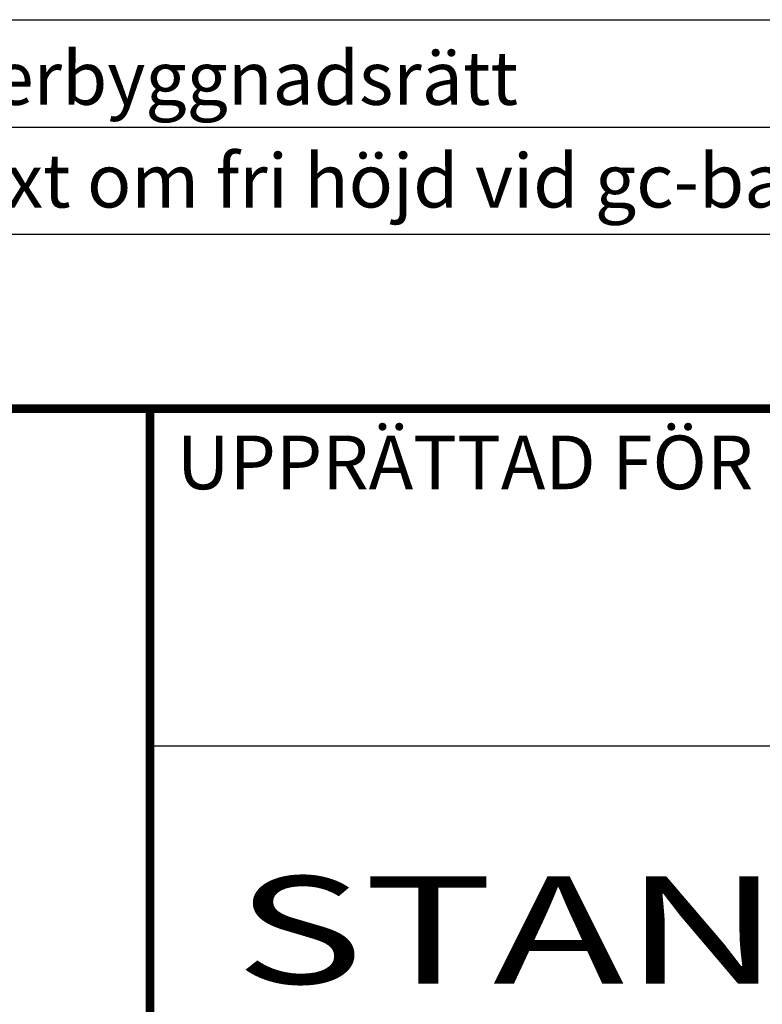
# Model space of a CAD drawing. Units: metres. Extents: x 353.2 to 365.4, y 244.6 to 261.4.
# Drawn here: x 359.9 to 361.5, y 246.5 to 248.7 of the extents above; entities that cross this region are included whole.
import ezdxf
from ezdxf.enums import TextEntityAlignment as Align

# ---------------------------------------------------------------- set-up
doc = ezdxf.new("R2010")
doc.units = ezdxf.units.M
doc.header["$LTSCALE"] = 0.4
doc.layers.get('0').update_dxf_attribs({"linetype": 'CONTINUOUS'})
for name, color, linetype in [('Ram och stämpel', 7, 'CONTINUOUS'), ('ST032', 7, 'CONTINUOUS'), ('ST033', 7, 'CONTINUOUS'), ('ST034', 3, 'CONTINUOUS')]:
    doc.layers.add(name, color=color, linetype=linetype)
doc.styles.add('ISO', font='iso.shx')
doc.styles.add('ROMAN0', font='SIMPLEX')

# ---------------------------------------------------------------- blocks, each defined once
blk = doc.blocks.new('EB2')
at = {"layer": 'ST032', "const_width": 0.15, "flags": 128}
blk.add_lwpolyline([(-37.778, 24.555), (-37.778, 0)], dxfattribs=at)
at = {"layer": 'ST033', "const_width": 0.15, "flags": 128}
blk.add_lwpolyline([(-68, 0), (-68, 24.555), (0, 24.555), (0, 0)], close=True, dxfattribs=at)
at = {"layer": 'ST033'}
for tag, p, style in [('UNDERRUBRIK_1', (-36.205, 11.025), 'ROMAN0'), ('RITNINGSTYP', (-36.247, 7.83), 'ROMAN0'), ('UNDERRUBRIK_2', (-36.29, 4.635), 'ROMAN0'), ('REVIDERING', (-2.833, 0.472), 'ISO')]:
    blk.add_attdef(tag, p, '', height=1.322, dxfattribs=dict(at, style=style))
at = {"layer": 'ST033', "style": 'ISO'}
for tag, width, p, p2 in [('HANDLÄGGARE', 1.447407, (-67.055, 8.028), (-52.155, 8.028)), ('DWG-FIL', 1.451613, (-67.055, 4.25), (-58.555, 4.25)), ('RITAD/KONSTRUERAD', 0.524691, (-56.666, 4.25), (-48.639, 4.25)), ('GATUBOLAGETS_DIARIENUMMER', 0.35865, (-46.75, 4.25), (-38.722, 4.25)), ('DATUM_GODKÄND', 0.675974, (-67.055, 0.472), (-58.628, 0.472)), ('BESTÄLLARENS_OBJEKTSNUMMER', 0.494071, (-30.222, 0.472), (-18.417, 0.472)), ('SKALA', 1.06383, (-36.833, 0.472), (-32.111, 0.472)), ('RITNINGSNUMMER', 0.984252, (-16.528, 0.472), (-4.722, 0.472))]:
    blk.add_attdef(tag, text='', height=1.322, dxfattribs=dict(at, width=width)).set_placement(p, p2, align=Align.FIT)
at = {"layer": 'ST034', "style": 'ROMAN0', "width": 1.747189}
blk.add_attdef('PROJEKTNAMN', text='', height=1.889, dxfattribs=at).set_placement((-36.278, 14.437), (-1.705, 14.437), align=Align.FIT)
blk = doc.blocks.new('etrny1')
at = {"layer": 'ST032'}
blk.add_line((37.778, -5.938), (0, -5.938), dxfattribs=at)
at = {"layer": 'ST032', "style": 'ISO'}
blk.add_text('UPPRÄTTAD FÖR', height=0.94444, dxfattribs=at).set_placement((0.472, -1.417))
blk = doc.blocks.new('REV')
at = {"layer": 'ST032'}
for p, q in [((0, 5.25), (72, 5.25)), ((0, 3.25), (72, 3.25))]:
    blk.add_line(p, q, dxfattribs=at)
at = {"layer": 'ST032', "style": 'ISO'}
for tag, p in [('REV_GODKäND', (66.5, 3.75)), ('REV_LITT', (0.5, 3.75)), ('ANTAL_REV', (4.5, 3.75)), ('REV_DATUM', (8.5, 3.75)), ('VERK_REV_DATUM', (56.5, 3.75))]:
    blk.add_attdef(tag, p, '', height=1, dxfattribs=at)
at = {"layer": 'ST032', "style": 'ISO', "width": 3.894737}
blk.add_attdef('REV_OMFATTNING', text='', height=1, dxfattribs=at).set_placement((18.5, 3.75), (55.5, 3.75), align=Align.FIT)

msp = doc.modelspace()

# ---------------------------------------------------------------- linework, layer by layer
at = {"flags": 128}
msp.add_lwpolyline([(356.3851, 248.4757), (356.3851, 248.7118), (364.8851, 248.7118)], dxfattribs=at)

# ---------------------------------------------------------------- block references
at = {"layer": 'Ram och stämpel'}
ref = msp.add_blockref('REV', (356.3851, 247.8559), dxfattribs=dict(at, xscale=0.1180555555625062, yscale=0.1180555555625062, zscale=0.1180555555625062))
ref.add_attrib('REV_OMFATTNING', 'Komplettering text om fri höjd vid gc-bana', (358.5692, 248.2986), dxfattribs={"layer": 'ST032', "height": 0.118056, "style": 'ISO'})
ref = msp.add_blockref('EB2', (364.8851, 244.7865), dxfattribs=dict(at, xscale=0.1250000000000284, yscale=0.1250000000000284, zscale=0.1250000000000284))
ref.add_attrib('PROJEKTNAMN', 'STANDARDRITNING', dxfattribs={"layer": 'ST034', "height": 0.23611, "style": 'ROMAN0', "width": 1.367906}).set_placement((360.3503, 246.5911), (364.672, 246.5911), align=Align.FIT)
at = {"layer": 'ST032', "color": 255, "xscale": 0.1250000000000284, "yscale": 0.1250000000000284, "zscale": 0.1250000000000284}
msp.add_blockref('etrny1', (360.1629, 247.8559), dxfattribs=at)

# ---------------------------------------------------------------- texts
at = {"style": 'ISO'}
msp.add_text('B           2015-10-15      Komplettering med underbyggnadsrätt                                          CT', height=0.118, dxfattribs=at).set_placement((356.475, 248.5245))

doc.saveas('drawing.dxf')
